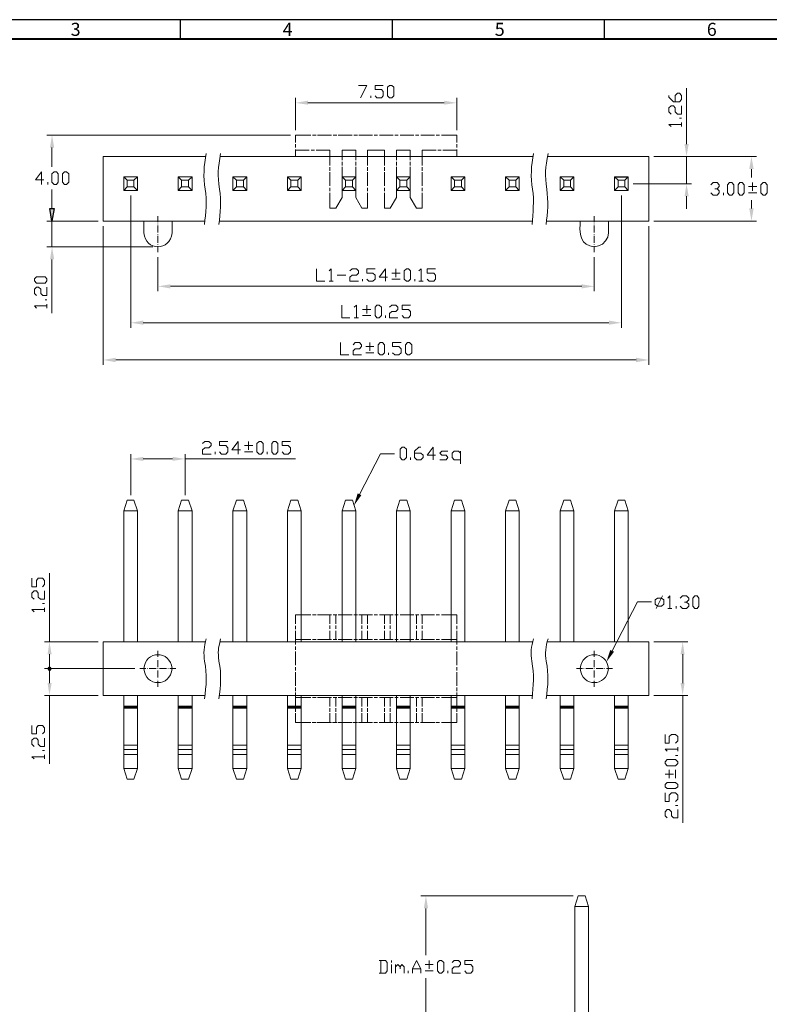
# Model space of a CAD drawing. Extents: x 330 to 627, y 11 to 221.
# Drawn here: x 397 to 502, y 83 to 221 of the extents above; entities that cross this region are included whole.
import ezdxf

# ---------------------------------------------------------------- set-up
doc = ezdxf.new("R2010")
doc.units = 0
doc.header["$LTSCALE"] = 8
doc.header["$MEASUREMENT"] = 0
doc.layers.get('0').update_dxf_attribs({"linetype": 'CONTINUOUS'})
doc.layers.add('2', color=2, linetype='CONTINUOUS')
doc.layers.add('Border', color=7, linetype='CONTINUOUS')
doc.styles.add('A', font='ROMANS.shx', dxfattribs={"height": 1})

msp = doc.modelspace()

# ---------------------------------------------------------------- hatches: boundary and pattern name
at = {"true_color": 0x000007}
for points in [[(437.49, 209.61), (437.49, 209.05), (435.75, 209.3)], [(456.59, 209.61), (456.59, 209.05), (458.34, 209.3)], [(401.37, 203.04), (401.96, 203.04), (401.65, 204.79)], [(490.25, 203.52), (490.83, 203.52), (490.52, 201.78)], [(499.31, 200.02), (499.93, 200.02), (499.62, 201.78)], [(490.25, 196.21), (490.83, 196.21), (490.52, 197.97)], [(401.37, 194.51), (401.96, 194.51), (401.65, 192.75)], [(499.31, 194.51), (499.93, 194.51), (499.62, 192.75)], [(401.37, 187.37), (401.96, 187.37), (401.65, 189.13)], [(418.24, 183.88), (418.24, 183.3), (416.49, 183.6)], [(475.85, 183.88), (475.85, 183.3), (477.6, 183.6)], [(414.42, 178.8), (414.42, 178.22), (412.68, 178.49)], [(479.66, 178.8), (479.66, 178.22), (481.41, 178.49)], [(410.57, 173.59), (410.57, 172.97), (408.83, 173.28)], [(483.46, 173.59), (483.46, 172.97), (485.26, 173.28)], [(414.42, 159.7), (414.42, 159.14), (412.68, 159.41)], [(418.54, 159.7), (418.54, 159.14), (420.29, 159.41)], [(444.98, 154.33), (443.94, 152.88), (444.47, 154.59)], [(401.03, 132.05), (401.6, 132.05), (401.29, 133.8)], [(480.37, 132.4), (479.31, 130.99), (479.84, 132.65)], [(489.69, 132.05), (490.25, 132.05), (489.99, 133.8)], [(401.17, 130.16), (401.08, 130.04), (401.29, 130.04)], [(401.08, 130.04), (401.17, 129.87), (401.29, 130.04)], [(401.29, 130.26), (401.17, 130.16), (401.29, 130.04)], [(401.17, 129.87), (401.29, 129.81), (401.29, 130.04)], [(401.48, 130.16), (401.29, 130.26), (401.29, 130.04)], [(401.51, 130.04), (401.48, 130.16), (401.29, 130.04)], [(401.29, 129.81), (401.48, 129.87), (401.29, 130.04)], [(401.48, 129.87), (401.51, 130.04), (401.29, 130.04)], [(401.03, 128.02), (401.6, 128.02), (401.29, 126.28)], [(489.69, 128.02), (490.25, 128.02), (489.99, 126.28)], [(453.73, 96.44), (454.33, 96.44), (454.02, 98.2)]]:
    msp.add_hatch(color=7, dxfattribs=at).paths.add_polyline_path(points)

# ---------------------------------------------------------------- linework, layer by layer
at = {"color": 7, "linetype": 'Continuous', "lineweight": 9, "true_color": 0x000007}
for p, q in [((469.03, 201.78), (425.2, 201.78)), ((411.72, 198.92), (413.64, 198.92)), ((412.2, 198.45), (411.72, 198.92)), ((413.12, 198.45), (413.64, 198.92)), ((419.33, 198.92), (421.26, 198.92)), ((419.81, 198.45), (419.33, 198.92)), ((420.78, 198.45), (421.26, 198.92)), ((426.99, 198.92), (428.92, 198.92)), ((427.47, 198.45), (426.99, 198.92)), ((428.45, 198.45), (428.92, 198.92)), ((434.62, 198.92), (436.53, 198.92)), ((435.1, 198.45), (434.62, 198.92)), ((436.06, 198.45), (436.53, 198.92)), ((442.28, 198.92), (444.2, 198.92)), ((442.76, 198.45), (442.28, 198.92)), ((443.72, 198.45), (444.2, 198.92)), ((449.89, 198.92), (451.82, 198.92)), ((450.37, 198.45), (449.89, 198.92)), ((451.33, 198.45), (451.82, 198.92)), ((457.55, 198.92), (459.48, 198.92)), ((458.03, 198.45), (457.55, 198.92)), ((458.99, 198.45), (459.48, 198.92)), ((465.16, 198.92), (467.09, 198.92)), ((465.66, 198.45), (465.16, 198.92)), ((466.62, 198.45), (467.09, 198.92)), ((472.82, 198.92), (474.76, 198.92)), ((473.32, 198.45), (472.82, 198.92)), ((474.28, 198.45), (474.76, 198.92)), ((480.93, 198.45), (480.45, 198.92)), ((481.89, 198.45), (482.37, 198.92)), ((412.2, 197.52), (411.72, 197.01)), ((412.2, 198.45), (413.12, 198.45)), ((413.12, 197.52), (413.64, 197.01)), ((419.81, 197.52), (419.33, 197.01)), ((419.81, 198.45), (420.78, 198.45)), ((420.78, 197.52), (421.26, 197.01)), ((427.47, 197.52), (426.99, 197.01)), ((427.47, 198.45), (428.45, 198.45)), ((428.45, 197.52), (428.92, 197.01)), ((435.1, 197.52), (434.62, 197.01)), ((435.1, 198.45), (436.06, 198.45)), ((436.06, 197.52), (436.53, 197.01)), ((442.76, 197.52), (442.28, 197.01)), ((442.76, 198.45), (443.72, 198.45)), ((443.72, 197.52), (444.2, 197.01)), ((450.37, 197.52), (449.89, 197.01)), ((450.37, 198.45), (451.33, 198.45)), ((451.33, 197.52), (451.82, 197.01)), ((458.03, 197.52), (457.55, 197.01)), ((458.03, 198.45), (458.99, 198.45)), ((458.99, 197.52), (459.48, 197.01)), ((465.66, 197.52), (465.16, 197.01)), ((465.66, 198.45), (466.62, 198.45)), ((466.62, 197.52), (467.09, 197.01)), ((473.32, 197.52), (472.82, 197.01)), ((473.32, 198.45), (474.28, 198.45)), ((474.28, 197.52), (474.76, 197.01)), ((480.93, 197.52), (480.45, 197.01)), ((480.93, 198.45), (481.89, 198.45)), ((481.89, 197.52), (482.37, 197.01)), ((408.83, 192.75), (423.09, 192.75)), ((414.51, 191.09), (414.51, 192.75)), ((418.46, 191.09), (418.46, 192.75)), ((425.06, 192.75), (468.94, 192.75)), ((479.58, 191.09), (479.58, 192.75))]:
    msp.add_line(p, q, dxfattribs=at)
at = {"color": 7, "linetype": 'Continuous', "lineweight": 5, "true_color": 0x000007}
for p, q in [((400.59, 139.18), (400.33, 139.18)), ((400.59, 138), (400.59, 138.57))]:
    msp.add_line(p, q, dxfattribs=at)
for points in [[(444.56, 211.75), (445.74, 211.75), (444.86, 210)], [(446.92, 210.31), (447.17, 210), (447.79, 210), (448.04, 210.31), (448.04, 210.88), (447.79, 211.18), (446.92, 211.18), (446.92, 211.75), (448.04, 211.75)], [(490.52, 203.52), (490.52, 211.35)], [(435.75, 205.49), (435.75, 210)], [(446.3, 210), (446.3, 210.31)], [(458.34, 205.49), (458.34, 210)], [(488.93, 209.47), (488.93, 210.35), (489.24, 210.65), (489.55, 210.65), (489.82, 210.35), (489.82, 209.78), (489.55, 209.47), (488.68, 209.47), (488.06, 210.09), (488.06, 210.35)], [(437.49, 209.3), (456.59, 209.3)], [(488.37, 207.73), (488.06, 208.04), (488.06, 208.6), (488.37, 208.91), (488.68, 208.91), (488.93, 208.6), (488.93, 208.04), (489.24, 207.73), (489.82, 207.73), (489.82, 208.91)], [(489.82, 207.15), (489.55, 207.15)], [(488.37, 205.97), (488.06, 206.28), (489.82, 206.28)], [(489.82, 205.97), (489.82, 206.55)], [(435.05, 204.79), (400.95, 204.79)], [(401.65, 203.04), (401.65, 200.33)], [(485.96, 201.78), (491.23, 201.78)], [(485.96, 201.78), (500.32, 201.78)], [(490.52, 197.97), (490.52, 201.78)], [(400.5, 198.5), (399.32, 198.5), (400.19, 199.63), (400.19, 197.88)], [(499.62, 200.02), (499.62, 198.84)], [(401.08, 197.88), (401.08, 198.19)], [(483.07, 197.97), (491.23, 197.97)], [(493.93, 197.83), (494.24, 198.14), (494.82, 198.14), (495.11, 197.83), (495.11, 197.57), (494.82, 197.27), (494.51, 197.27)], [(499.19, 197.57), (500.37, 197.57)], [(499.76, 196.96), (499.76, 198.14)], [(401.65, 194.51), (401.65, 197.18)], [(401.65, 194.51), (401.65, 196.26)], [(412.68, 196.31), (412.68, 177.79)], [(481.41, 196.31), (481.41, 177.79)], [(490.52, 196.21), (490.52, 194.46)], [(494.82, 197.27), (495.11, 196.96), (495.11, 196.7), (494.82, 196.39), (494.24, 196.39), (493.93, 196.7)], [(495.69, 196.39), (495.69, 196.7)], [(499.19, 196.7), (500.37, 196.7)], [(499.62, 194.51), (499.62, 195.69)], [(416.49, 193.42), (416.49, 192.58)], [(477.6, 193.42), (477.6, 192.58)], [(408.13, 192.75), (400.95, 192.75)], [(408.13, 192.75), (400.95, 192.75)], [(401.65, 192.75), (401.65, 189.13)], [(408.83, 192.05), (408.83, 172.58)], [(416.49, 192.36), (416.49, 192.32)], [(416.49, 192.1), (416.49, 191.14)], [(477.6, 192.36), (477.6, 192.32)], [(477.6, 192.1), (477.6, 191.14)], [(485.26, 192.05), (485.26, 172.58)], [(485.96, 192.75), (500.32, 192.75)], [(416.49, 190.92), (416.49, 190.87)], [(416.49, 190.65), (416.49, 189.69)], [(477.6, 190.92), (477.6, 190.87)], [(477.6, 190.65), (477.6, 189.69)], [(415.79, 189.13), (400.95, 189.13)], [(416.49, 189.47), (416.49, 189.43)], [(416.49, 189.21), (416.49, 188.37)], [(477.6, 189.47), (477.6, 189.43)], [(477.6, 189.21), (477.6, 188.37)], [(416.49, 187.67), (416.49, 182.9)], [(477.6, 187.67), (477.6, 182.9)], [(401.65, 187.37), (401.65, 179.84)], [(438.72, 186.07), (438.72, 184.31), (439.87, 184.31)], [(440.48, 185.76), (440.74, 186.07), (440.74, 184.31)], [(441.61, 185.18), (442.79, 185.18)], [(443.38, 185.76), (443.67, 186.07), (444.28, 186.07), (444.56, 185.76), (444.56, 185.45), (444.28, 185.18), (443.67, 185.18), (443.38, 184.87), (443.38, 184.31), (444.56, 184.31)], [(445.74, 184.58), (446.04, 184.31), (446.61, 184.31), (446.92, 184.58), (446.92, 185.18), (446.61, 185.45), (445.74, 185.45), (445.74, 186.07), (446.92, 186.07)], [(448.66, 184.87), (447.48, 184.87), (448.35, 186.07), (448.35, 184.31)], [(449.24, 185.45), (450.42, 185.45)], [(449.81, 184.87), (449.81, 186.07)], [(453.04, 185.76), (453.35, 186.07), (453.35, 184.31)], [(454.22, 184.58), (454.49, 184.31), (455.11, 184.31), (455.36, 184.58), (455.36, 185.18), (455.11, 185.45), (454.22, 185.45), (454.22, 186.07), (455.36, 186.07)], [(399.49, 182.29), (399.18, 182.6), (399.18, 183.18), (399.49, 183.48), (399.77, 183.48), (400.07, 183.18), (400.07, 182.6), (400.38, 182.29), (400.95, 182.29), (400.95, 183.48)], [(418.24, 183.6), (475.85, 183.6)], [(440.48, 184.31), (441.05, 184.31)], [(445.15, 184.31), (445.15, 184.58)], [(449.24, 184.58), (450.42, 184.58)], [(452.47, 184.31), (452.47, 184.58)], [(453.04, 184.31), (453.62, 184.31)], [(399.49, 180.54), (399.18, 180.85), (400.95, 180.85)], [(400.95, 181.72), (400.69, 181.72)], [(400.95, 180.54), (400.95, 181.11)], [(442.23, 180.94), (442.23, 179.19), (443.38, 179.19)], [(443.97, 180.68), (444.28, 180.94), (444.28, 179.19)], [(445.74, 179.79), (445.74, 180.94)], [(448.93, 180.68), (449.24, 180.94), (449.81, 180.94), (450.11, 180.68), (450.11, 180.37), (449.81, 180.07), (449.24, 180.07), (448.93, 179.79), (448.93, 179.19), (450.11, 179.19)], [(450.68, 179.5), (450.99, 179.19), (451.6, 179.19), (451.86, 179.5), (451.86, 180.07), (451.6, 180.37), (450.68, 180.37), (450.68, 180.94), (451.86, 180.94)], [(445.15, 180.37), (446.3, 180.37)], [(445.15, 179.5), (446.3, 179.5)], [(448.35, 179.19), (448.35, 179.5)], [(414.42, 178.49), (479.66, 178.49)], [(443.97, 179.19), (444.56, 179.19)], [(442.06, 175.72), (442.06, 173.98), (443.24, 173.98)], [(443.85, 175.41), (444.11, 175.72), (444.73, 175.72), (444.98, 175.41), (444.98, 175.16), (444.73, 174.85), (444.11, 174.85), (443.85, 174.54), (443.85, 173.98), (444.98, 173.98)], [(446.16, 174.54), (446.16, 175.72)], [(449.36, 174.29), (449.67, 173.98), (450.23, 173.98), (450.54, 174.29), (450.54, 174.85), (450.23, 175.16), (449.36, 175.16), (449.36, 175.72), (450.54, 175.72)], [(445.6, 175.16), (446.74, 175.16)], [(445.6, 174.29), (446.74, 174.29)], [(448.8, 173.98), (448.8, 174.29)], [(410.57, 173.28), (483.46, 173.28)], [(422.75, 161.6), (423.06, 161.86), (423.62, 161.86), (423.93, 161.6), (423.93, 161.29), (423.62, 160.98), (423.06, 160.98), (422.75, 160.71), (422.75, 160.1), (423.93, 160.1)], [(425.11, 160.4), (425.37, 160.1), (425.98, 160.1), (426.26, 160.4), (426.26, 160.98), (425.98, 161.29), (425.11, 161.29), (425.11, 161.86), (426.26, 161.86)], [(428.05, 160.71), (426.86, 160.71), (427.74, 161.86), (427.74, 160.1)], [(429.18, 160.71), (429.18, 161.86)], [(433.87, 160.4), (434.17, 160.1), (434.74, 160.1), (435.05, 160.4), (435.05, 160.98), (434.74, 161.29), (433.87, 161.29), (433.87, 161.86), (435.05, 161.86)], [(412.68, 154.33), (412.68, 160.1)], [(420.29, 154.33), (420.29, 160.1)], [(424.5, 160.1), (424.5, 160.4)], [(428.62, 161.29), (429.8, 161.29)], [(428.62, 160.4), (429.8, 160.4)], [(431.81, 160.1), (431.81, 160.4)], [(444.73, 154.45), (447.65, 160.15), (449.63, 160.15)], [(452.42, 160.2), (453.31, 160.2), (453.62, 159.92), (453.62, 159.62), (453.31, 159.31), (452.73, 159.31), (452.42, 159.62), (452.42, 160.51), (453.04, 161.07), (453.31, 161.07)], [(455.36, 159.92), (454.18, 159.92), (455.06, 161.07), (455.06, 159.31)], [(455.98, 159.31), (456.85, 159.31), (457.11, 159.62), (456.85, 159.92), (456.24, 159.92), (455.98, 160.2), (456.24, 160.51), (457.11, 160.51)], [(458.87, 160.2), (458.6, 160.51), (458, 160.51), (457.72, 160.2), (457.72, 159.62), (458, 159.31), (458.87, 159.31)], [(458.87, 158.74), (458.87, 160.51)], [(414.42, 159.41), (418.54, 159.41)], [(420.29, 159.41), (435.75, 159.41)], [(451.86, 159.31), (451.86, 159.62)], [(400.33, 141.49), (400.59, 141.8), (400.59, 142.38), (400.33, 142.69), (399.71, 142.69), (399.46, 142.38), (399.46, 141.49), (398.84, 141.49), (398.84, 142.69)], [(401.29, 133.8), (401.29, 143.39)], [(399.15, 139.75), (398.84, 140.06), (398.84, 140.62), (399.15, 140.93), (399.46, 140.93), (399.71, 140.62), (399.71, 140.06), (400.02, 139.75), (400.59, 139.75), (400.59, 140.93)], [(480.09, 132.53), (483.68, 139.41), (485.62, 139.41)], [(486.27, 138.48), (487.15, 140.23)], [(487.89, 139.92), (488.2, 140.23), (488.2, 138.48)], [(489.63, 139.92), (489.94, 140.23), (490.52, 140.23), (490.83, 139.92), (490.83, 139.66), (490.52, 139.36), (490.22, 139.36)], [(490.52, 139.36), (490.83, 139.05), (490.83, 138.79), (490.52, 138.48), (489.94, 138.48), (489.63, 138.79)], [(399.15, 138), (398.84, 138.31), (400.59, 138.31)], [(487.89, 138.48), (488.45, 138.48)], [(489.07, 138.48), (489.07, 138.79)], [(408.13, 133.8), (400.59, 133.8)], [(416.49, 132.53), (416.49, 131.7)], [(477.6, 132.53), (477.6, 131.7)], [(485.96, 133.8), (490.69, 133.8)], [(401.29, 130.04), (401.29, 132.05)], [(416.49, 131.47), (416.49, 131.44)], [(416.49, 131.22), (416.49, 130.26)], [(477.6, 131.47), (477.6, 131.44)], [(477.6, 131.22), (477.6, 130.26)], [(489.99, 132.05), (489.99, 128.02)], [(413.24, 130.04), (400.59, 130.04)], [(413.24, 130.04), (400.59, 130.04)], [(401.29, 130.04), (401.29, 128.02)], [(414.78, 130.04), (413.94, 130.04)], [(415.04, 130.04), (415.04, 129.99)], [(416.22, 130.04), (415.26, 130.04)], [(416.49, 130.04), (416.49, 129.99)], [(416.49, 130.04), (416.49, 129.99)], [(416.49, 129.76), (416.49, 128.81)], [(417.67, 130.04), (416.7, 130.04)], [(417.93, 130.04), (417.93, 129.99)], [(418.99, 130.04), (418.15, 130.04)], [(475.12, 130.04), (475.94, 130.04)], [(476.16, 130.04), (476.16, 129.99)], [(476.42, 130.04), (477.39, 130.04)], [(477.6, 130.04), (477.6, 129.99)], [(477.6, 130.04), (477.6, 129.99)], [(477.6, 129.76), (477.6, 128.81)], [(477.87, 130.04), (478.83, 130.04)], [(479.05, 130.04), (479.05, 129.99)], [(479.31, 130.04), (480.14, 130.04)], [(416.49, 128.58), (416.49, 128.55)], [(416.49, 128.33), (416.49, 127.49)], [(477.6, 128.58), (477.6, 128.55)], [(477.6, 128.33), (477.6, 127.49)], [(408.13, 126.28), (400.59, 126.28)], [(401.29, 126.28), (401.29, 116.68)], [(485.96, 126.28), (490.69, 126.28)], [(489.99, 126.28), (489.99, 108.41)], [(400.33, 120.89), (400.59, 121.2), (400.59, 121.76), (400.33, 122.07), (399.71, 122.07), (399.46, 121.76), (399.46, 120.89), (398.84, 120.89), (398.84, 122.07)], [(399.15, 119.13), (398.84, 119.44), (398.84, 120.02), (399.15, 120.31), (399.46, 120.31), (399.71, 120.02), (399.71, 119.44), (400.02, 119.13), (400.59, 119.13), (400.59, 120.31)], [(488.98, 119.61), (489.29, 119.92), (489.29, 120.53), (488.98, 120.8), (488.42, 120.8), (488.11, 120.53), (488.11, 119.61), (487.55, 119.61), (487.55, 120.8)], [(487.8, 118.48), (487.55, 118.74), (489.29, 118.74)], [(489.29, 118.48), (489.29, 119.04)], [(399.15, 117.38), (398.84, 117.69), (400.59, 117.69)], [(400.59, 118.56), (400.33, 118.56)], [(400.59, 117.38), (400.59, 117.95)], [(489.29, 117.86), (488.98, 117.86)], [(488.68, 115.23), (487.55, 115.23)], [(488.11, 114.67), (488.11, 115.85)], [(488.98, 114.67), (488.98, 115.85)], [(488.98, 111.43), (489.29, 111.74), (489.29, 112.31), (488.98, 112.61), (488.42, 112.61), (488.11, 112.31), (488.11, 111.43), (487.55, 111.43), (487.55, 112.61)], [(489.29, 110.85), (488.98, 110.85)], [(487.8, 109.11), (487.55, 109.42), (487.55, 109.98), (487.8, 110.29), (488.11, 110.29), (488.42, 109.98), (488.42, 109.42), (488.68, 109.11), (489.29, 109.11), (489.29, 110.29)], [(474.65, 98.2), (453.32, 98.2)], [(454.02, 96.44), (454.02, 89.88)], [(447.46, 87.38), (448.35, 87.38), (448.6, 87.69), (448.6, 88.87), (448.35, 89.14), (447.46, 89.14)], [(447.73, 89.14), (447.73, 87.38)], [(449.22, 88.87), (449.22, 89.14)], [(449.22, 87.38), (449.22, 88.56)], [(449.78, 87.38), (449.78, 88.56)], [(449.78, 88.25), (450.09, 88.56), (450.4, 88.25), (450.4, 87.99)], [(450.4, 88.25), (450.65, 88.56), (450.96, 88.25), (450.96, 87.38)], [(452.14, 87.38), (452.14, 87.99), (452.72, 89.14), (453.29, 87.99), (453.29, 87.38)], [(453.9, 88.56), (455.03, 88.56)], [(454.47, 87.99), (454.47, 89.14)], [(457.7, 88.87), (457.97, 89.14), (458.59, 89.14), (458.85, 88.87), (458.85, 88.56), (458.59, 88.25), (457.97, 88.25), (457.7, 87.99), (457.7, 87.38), (458.85, 87.38)], [(459.46, 87.69), (459.72, 87.38), (460.33, 87.38), (460.59, 87.69), (460.59, 88.25), (460.33, 88.56), (459.46, 88.56), (459.46, 89.14), (460.59, 89.14)], [(451.54, 87.38), (451.54, 87.69)], [(452.14, 87.99), (453.29, 87.99)], [(453.9, 87.69), (455.03, 87.69)], [(457.1, 87.38), (457.1, 87.69)], [(454.02, 80.11), (454.02, 86.68)]]:
    msp.add_lwpolyline(points, dxfattribs=at)
for points in [[(448.93, 210), (448.66, 210.31), (448.66, 211.49), (448.93, 211.75), (449.24, 211.75), (449.53, 211.49), (449.53, 210.31), (449.24, 210)], [(401.96, 197.88), (401.65, 198.19), (401.65, 199.37), (401.96, 199.63), (402.26, 199.63), (402.52, 199.37), (402.52, 198.19), (402.26, 197.88)], [(403.39, 197.88), (403.14, 198.19), (403.14, 199.37), (403.39, 199.63), (403.7, 199.63), (404.01, 199.37), (404.01, 198.19), (403.7, 197.88)], [(496.56, 196.39), (496.25, 196.7), (496.25, 197.83), (496.56, 198.14), (496.87, 198.14), (497.13, 197.83), (497.13, 196.7), (496.87, 196.39)], [(498, 196.39), (497.74, 196.7), (497.74, 197.83), (498, 198.14), (498.31, 198.14), (498.61, 197.83), (498.61, 196.7), (498.31, 196.39)], [(501.25, 196.39), (500.94, 196.7), (500.94, 197.83), (501.25, 198.14), (501.55, 198.14), (501.81, 197.83), (501.81, 196.7), (501.55, 196.39)], [(400.95, 184.36), (400.69, 184.05), (399.49, 184.05), (399.18, 184.36), (399.18, 184.66), (399.49, 184.92), (400.69, 184.92), (400.95, 184.66)], [(451.29, 184.31), (450.99, 184.58), (450.99, 185.76), (451.29, 186.07), (451.6, 186.07), (451.86, 185.76), (451.86, 184.58), (451.6, 184.31)], [(447.17, 179.19), (446.92, 179.5), (446.92, 180.68), (447.17, 180.94), (447.48, 180.94), (447.79, 180.68), (447.79, 179.5), (447.48, 179.19)], [(447.62, 173.98), (447.34, 174.29), (447.34, 175.41), (447.62, 175.72), (447.92, 175.72), (448.23, 175.41), (448.23, 174.29), (447.92, 173.98)], [(451.43, 173.98), (451.16, 174.29), (451.16, 175.41), (451.43, 175.72), (451.72, 175.72), (452.03, 175.41), (452.03, 174.29), (451.72, 173.98)], [(430.67, 160.1), (430.36, 160.4), (430.36, 161.6), (430.67, 161.86), (430.93, 161.86), (431.23, 161.6), (431.23, 160.4), (430.93, 160.1)], [(432.69, 160.1), (432.43, 160.4), (432.43, 161.6), (432.69, 161.86), (432.99, 161.86), (433.3, 161.6), (433.3, 160.4), (432.99, 160.1)], [(450.68, 159.31), (450.42, 159.62), (450.42, 160.8), (450.68, 161.07), (450.99, 161.07), (451.29, 160.8), (451.29, 159.62), (450.99, 159.31)], [(486.45, 138.79), (486.15, 139.05), (486.15, 139.66), (486.45, 139.92), (487.02, 139.92), (487.33, 139.66), (487.33, 139.05), (487.02, 138.79)], [(491.7, 138.48), (491.4, 138.79), (491.4, 139.92), (491.7, 140.23), (492.01, 140.23), (492.27, 139.92), (492.27, 138.79), (492.01, 138.48)], [(489.29, 116.74), (488.98, 116.43), (487.8, 116.43), (487.55, 116.74), (487.55, 116.99), (487.8, 117.3), (488.98, 117.3), (489.29, 116.99)], [(489.29, 113.49), (488.98, 113.23), (487.8, 113.23), (487.55, 113.49), (487.55, 113.79), (487.8, 114.1), (488.98, 114.1), (489.29, 113.79)], [(455.92, 87.38), (455.65, 87.69), (455.65, 88.87), (455.92, 89.14), (456.21, 89.14), (456.52, 88.87), (456.52, 87.69), (456.21, 87.38)]]:
    msp.add_lwpolyline(points, close=True, dxfattribs=at)
at = {"color": 1, "linetype": 'Continuous', "lineweight": 9, "true_color": 0x000001}
for points in [[(435.75, 204.79), (437.9, 204.79)], [(435.75, 204.79), (435.75, 203.75)], [(438.16, 204.79), (438.64, 204.79)], [(438.86, 204.79), (440.78, 204.79)], [(441.05, 204.79), (441.53, 204.79)], [(441.75, 204.79), (443.67, 204.79)], [(443.94, 204.79), (444.42, 204.79)], [(444.64, 204.79), (446.56, 204.79)], [(446.78, 204.79), (447.26, 204.79)], [(447.53, 204.79), (449.45, 204.79)], [(449.67, 204.79), (450.15, 204.79)], [(450.42, 204.79), (452.34, 204.79)], [(452.56, 204.79), (453.04, 204.79)], [(453.31, 204.79), (455.23, 204.79)], [(455.45, 204.79), (455.93, 204.79)], [(456.2, 204.79), (458.34, 204.79)], [(458.34, 204.79), (458.34, 203.75)], [(435.75, 203.52), (435.75, 203.04)], [(458.34, 203.52), (458.34, 203.04)], [(435.75, 202.77), (435.75, 201.78), (437.68, 201.78)], [(435.75, 202.69), (437.68, 202.69)], [(437.94, 202.69), (438.42, 202.69)], [(437.94, 201.78), (438.42, 201.78)], [(438.64, 202.69), (440.57, 202.69)], [(438.64, 201.78), (440.57, 201.78)], [(440.57, 202.69), (440.57, 200.55)], [(442.28, 202.69), (442.28, 201.28)], [(444.2, 202.69), (442.28, 202.69)], [(442.28, 202.69), (444.2, 202.69)], [(444.2, 201.78), (442.28, 201.78)], [(444.2, 202.69), (444.2, 201.28)], [(445.85, 202.69), (445.85, 200.55)], [(445.85, 202.69), (448.23, 202.69)], [(448.23, 201.78), (445.85, 201.78)], [(448.23, 202.69), (448.23, 200.55)], [(449.89, 202.69), (449.89, 201.28)], [(449.89, 201.78), (451.82, 201.78)], [(451.82, 202.69), (451.82, 201.28)], [(453.52, 202.69), (453.52, 200.55)], [(455.45, 202.69), (453.52, 202.69)], [(455.45, 201.78), (453.52, 201.78)], [(456.15, 202.69), (455.67, 202.69)], [(456.15, 201.78), (455.67, 201.78)], [(458.34, 202.69), (456.41, 202.69)], [(458.34, 201.78), (456.41, 201.78)], [(458.34, 202.77), (458.34, 201.78)], [(440.57, 200.29), (440.57, 199.8)], [(442.28, 201.03), (442.28, 200.55)], [(442.28, 200.33), (442.28, 198.39)], [(444.2, 201.03), (444.2, 200.55)], [(444.2, 200.33), (444.2, 198.39)], [(445.85, 200.29), (445.85, 199.8)], [(448.23, 200.29), (448.23, 199.8)], [(449.89, 201.03), (449.89, 200.55)], [(449.89, 200.33), (449.89, 198.39)], [(451.82, 201.03), (451.82, 200.55)], [(451.82, 200.33), (451.82, 198.39)], [(453.52, 200.29), (453.52, 199.8)], [(440.57, 199.59), (440.57, 197.66)], [(445.85, 199.59), (445.85, 197.66)], [(448.23, 199.59), (448.23, 197.66)], [(453.52, 199.59), (453.52, 197.66)], [(440.57, 197.4), (440.57, 196.91)], [(442.28, 198.14), (442.28, 197.66)], [(442.28, 197.44), (442.28, 196.03)], [(444.2, 198.14), (444.2, 197.66)], [(444.2, 197.44), (444.2, 196.03)], [(445.85, 197.4), (445.85, 196.91)], [(448.23, 197.4), (448.23, 196.91)], [(449.89, 198.14), (449.89, 197.66)], [(449.89, 197.44), (449.89, 196.03)], [(451.82, 198.14), (451.82, 197.66)], [(451.82, 197.44), (451.82, 196.03)], [(453.52, 197.4), (453.52, 196.91)], [(440.57, 196.7), (440.57, 194.55)], [(442.28, 196.03), (441.39, 194.55), (440.57, 194.55)], [(444.2, 196.03), (445.07, 194.55)], [(445.85, 196.7), (445.85, 194.55)], [(448.23, 196.7), (448.23, 194.55)], [(449.89, 196.03), (449.02, 194.55), (448.23, 194.55)], [(451.82, 196.03), (452.7, 194.55), (453.52, 194.55)], [(453.52, 196.7), (453.52, 194.55)], [(445.07, 194.55), (445.85, 194.55)], [(437.9, 137.56), (435.75, 137.56)], [(435.75, 137.56), (435.75, 136.3)], [(438.64, 137.56), (438.16, 137.56)], [(440.78, 137.56), (438.86, 137.56)], [(440.57, 137.56), (440.57, 136.3)], [(441.53, 137.56), (441.05, 137.56)], [(441.39, 137.56), (441.39, 136.3)], [(443.67, 137.56), (441.75, 137.56)], [(442.28, 137.56), (442.28, 136.3)], [(444.42, 137.56), (443.94, 137.56)], [(444.2, 137.56), (444.2, 136.3)], [(446.56, 137.56), (444.64, 137.56)], [(445.07, 137.56), (445.07, 136.3)], [(445.85, 137.56), (445.85, 136.3)], [(447.26, 137.56), (446.78, 137.56)], [(449.45, 137.56), (447.53, 137.56)], [(448.23, 137.56), (448.23, 136.3)], [(449.02, 137.56), (449.02, 136.3)], [(450.15, 137.56), (449.67, 137.56)], [(449.89, 137.56), (449.89, 136.3)], [(452.34, 137.56), (450.42, 137.56)], [(451.82, 137.56), (451.82, 136.3)], [(453.04, 137.56), (452.56, 137.56)], [(452.7, 137.56), (452.7, 136.3)], [(455.23, 137.56), (453.31, 137.56)], [(453.52, 137.56), (453.52, 136.3)], [(455.93, 137.56), (455.45, 137.56)], [(458.34, 137.56), (456.2, 137.56)], [(458.34, 137.56), (458.34, 136.3)], [(435.75, 136.02), (435.75, 135.54)], [(435.75, 135.34), (435.75, 133.41)], [(440.57, 136.07), (440.57, 135.59)], [(440.57, 135.34), (440.57, 134.11)], [(441.39, 136.07), (441.39, 135.59)], [(441.39, 135.34), (441.39, 134.11)], [(442.28, 136.07), (442.28, 135.59)], [(442.28, 135.34), (442.28, 134.11)], [(444.2, 136.07), (444.2, 135.59)], [(444.2, 135.34), (444.2, 134.11)], [(445.07, 136.07), (445.07, 135.59)], [(445.07, 135.34), (445.07, 134.11)], [(445.85, 136.07), (445.85, 135.59)], [(445.85, 135.34), (445.85, 134.11)], [(448.23, 136.07), (448.23, 135.59)], [(448.23, 135.34), (448.23, 134.11)], [(449.02, 136.07), (449.02, 135.59)], [(449.02, 135.34), (449.02, 134.11)], [(449.89, 136.07), (449.89, 135.59)], [(449.89, 135.34), (449.89, 134.11)], [(451.82, 136.07), (451.82, 135.59)], [(451.82, 135.34), (451.82, 134.11)], [(452.7, 136.07), (452.7, 135.59)], [(452.7, 135.34), (452.7, 134.11)], [(453.52, 136.07), (453.52, 135.59)], [(453.52, 135.34), (453.52, 134.11)], [(458.34, 136.02), (458.34, 135.54)], [(458.34, 135.34), (458.34, 133.41)], [(435.75, 134.11), (437.9, 134.11)], [(438.16, 134.11), (438.64, 134.11)], [(438.86, 134.11), (440.78, 134.11)], [(441.05, 134.11), (441.53, 134.11)], [(441.75, 134.11), (443.67, 134.11)], [(443.94, 134.11), (444.42, 134.11)], [(444.64, 134.11), (446.56, 134.11)], [(446.78, 134.11), (447.26, 134.11)], [(447.53, 134.11), (449.45, 134.11)], [(449.67, 134.11), (450.15, 134.11)], [(450.42, 134.11), (452.34, 134.11)], [(452.56, 134.11), (453.04, 134.11)], [(453.31, 134.11), (455.23, 134.11)], [(455.45, 134.11), (455.93, 134.11)], [(456.2, 134.11), (458.34, 134.11)], [(435.75, 133.15), (435.75, 132.65)], [(435.75, 132.45), (435.75, 130.52)], [(458.34, 133.15), (458.34, 132.65)], [(458.34, 132.45), (458.34, 130.52)], [(435.75, 130.26), (435.75, 129.76)], [(458.34, 130.26), (458.34, 129.76)], [(435.75, 129.56), (435.75, 127.63)], [(458.34, 129.56), (458.34, 127.63)], [(435.75, 127.37), (435.75, 126.87)], [(458.34, 127.37), (458.34, 126.87)], [(435.75, 126.67), (435.75, 124.74)], [(435.75, 125.97), (437.9, 125.97)], [(438.16, 125.97), (438.64, 125.97)], [(438.86, 125.97), (440.78, 125.97)], [(440.57, 125.97), (440.57, 124.74)], [(441.05, 125.97), (441.53, 125.97)], [(441.39, 125.97), (441.39, 124.74)], [(441.75, 125.97), (443.67, 125.97)], [(442.28, 124.74), (442.28, 125.97)], [(443.94, 125.97), (444.42, 125.97)], [(444.2, 124.74), (444.2, 125.97)], [(444.64, 125.97), (446.56, 125.97)], [(445.07, 125.97), (445.07, 124.74)], [(445.85, 125.97), (445.85, 124.74)], [(446.78, 125.97), (447.26, 125.97)], [(447.53, 125.97), (449.45, 125.97)], [(448.23, 125.97), (448.23, 124.74)], [(449.02, 125.97), (449.02, 124.74)], [(449.67, 125.97), (450.15, 125.97)], [(449.89, 124.74), (449.89, 125.97)], [(450.42, 125.97), (452.34, 125.97)], [(451.82, 124.74), (451.82, 125.97)], [(452.56, 125.97), (453.04, 125.97)], [(452.7, 125.97), (452.7, 124.74)], [(453.31, 125.97), (455.23, 125.97)], [(453.52, 125.97), (453.52, 124.74)], [(455.45, 125.97), (455.93, 125.97)], [(456.2, 125.97), (458.34, 125.97)], [(458.34, 126.67), (458.34, 124.74)], [(435.75, 124.48), (435.75, 123.98)], [(440.57, 124.48), (440.57, 123.98)], [(441.39, 124.48), (441.39, 123.98)], [(442.28, 123.98), (442.28, 124.48)], [(444.2, 123.98), (444.2, 124.48)], [(445.07, 124.48), (445.07, 123.98)], [(445.85, 124.48), (445.85, 123.98)], [(448.23, 124.48), (448.23, 123.98)], [(449.02, 124.48), (449.02, 123.98)], [(449.89, 123.98), (449.89, 124.48)], [(451.82, 123.98), (451.82, 124.48)], [(452.7, 124.48), (452.7, 123.98)], [(453.52, 124.48), (453.52, 123.98)], [(458.34, 124.48), (458.34, 123.98)], [(435.75, 123.78), (435.75, 122.5)], [(440.57, 123.78), (440.57, 122.5)], [(441.39, 123.78), (441.39, 122.5)], [(442.28, 122.5), (442.28, 123.78)], [(444.2, 122.5), (444.2, 123.78)], [(445.07, 123.78), (445.07, 122.5)], [(445.85, 123.78), (445.85, 122.5)], [(448.23, 123.78), (448.23, 122.5)], [(449.02, 123.78), (449.02, 122.5)], [(449.89, 122.5), (449.89, 123.78)], [(451.82, 122.5), (451.82, 123.78)], [(452.7, 123.78), (452.7, 122.5)], [(453.52, 123.78), (453.52, 122.5)], [(458.34, 123.78), (458.34, 122.5)], [(435.75, 122.5), (437.85, 122.5)], [(437.9, 122.5), (435.75, 122.5)], [(438.07, 122.5), (438.55, 122.5)], [(438.64, 122.5), (438.16, 122.5)], [(438.81, 122.5), (440.74, 122.5)], [(440.78, 122.5), (438.86, 122.5)], [(440.96, 122.5), (441.44, 122.5)], [(441.53, 122.5), (441.05, 122.5)], [(441.7, 122.5), (443.63, 122.5)], [(443.67, 122.5), (441.75, 122.5)], [(443.85, 122.5), (444.33, 122.5)], [(444.42, 122.5), (443.94, 122.5)], [(444.59, 122.5), (446.52, 122.5)], [(446.56, 122.5), (444.64, 122.5)], [(446.74, 122.5), (447.22, 122.5)], [(447.26, 122.5), (446.78, 122.5)], [(447.48, 122.5), (449.41, 122.5)], [(449.45, 122.5), (447.53, 122.5)], [(449.63, 122.5), (450.11, 122.5)], [(450.15, 122.5), (449.67, 122.5)], [(450.37, 122.5), (452.3, 122.5)], [(452.34, 122.5), (450.42, 122.5)], [(452.52, 122.5), (453, 122.5)], [(453.04, 122.5), (452.56, 122.5)], [(453.26, 122.5), (455.31, 122.5)], [(455.23, 122.5), (453.31, 122.5)], [(455.93, 122.5), (455.45, 122.5)], [(458.34, 122.5), (456.2, 122.5)]]:
    msp.add_lwpolyline(points, dxfattribs=at)
at = {"color": 7, "linetype": 'Continuous', "lineweight": 9, "true_color": 0x000007}
for points in [[(423.18, 201.78), (408.83, 201.78), (408.83, 192.75)], [(470.94, 192.75), (485.26, 192.75), (485.26, 201.78), (471.03, 201.78)], [(411.72, 198.92), (411.72, 197.01), (413.64, 197.01), (413.64, 198.92)], [(419.33, 198.92), (419.33, 197.01), (421.26, 197.01), (421.26, 198.92)], [(426.99, 198.92), (426.99, 197.01), (428.92, 197.01), (428.92, 198.92)], [(434.62, 198.92), (434.62, 197.01), (436.53, 197.01), (436.53, 198.92)], [(442.28, 198.92), (442.28, 197.01), (444.2, 197.01), (444.2, 198.92)], [(449.89, 198.92), (449.89, 197.01), (451.82, 197.01), (451.82, 198.92)], [(457.55, 198.92), (457.55, 197.01), (459.48, 197.01), (459.48, 198.92)], [(465.16, 198.92), (465.16, 197.01), (467.09, 197.01), (467.09, 198.92)], [(472.82, 198.92), (472.82, 197.01), (474.76, 197.01), (474.76, 198.92)], [(480.45, 198.92), (480.45, 197.01), (482.37, 197.01), (482.37, 198.92)], [(412.2, 198.45), (412.2, 197.52), (413.12, 197.52), (413.12, 198.45)], [(419.81, 198.45), (419.81, 197.52), (420.78, 197.52), (420.78, 198.45)], [(427.47, 198.45), (427.47, 197.52), (428.45, 197.52), (428.45, 198.45)], [(435.1, 198.45), (435.1, 197.52), (436.06, 197.52), (436.06, 198.45)], [(442.76, 198.45), (442.76, 197.52), (443.72, 197.52), (443.72, 198.45)], [(450.37, 198.45), (450.37, 197.52), (451.33, 197.52), (451.33, 198.45)], [(458.03, 198.45), (458.03, 197.52), (458.99, 197.52), (458.99, 198.45)], [(465.66, 198.45), (465.66, 197.52), (466.62, 197.52), (466.62, 198.45)], [(473.32, 198.45), (473.32, 197.52), (474.28, 197.52), (474.28, 198.45)], [(480.93, 198.45), (480.93, 197.52), (481.89, 197.52), (481.89, 198.45)], [(477, 189.25), (477.6, 189.13), (478.21, 189.25), (478.74, 189.52), (479.19, 189.95), (479.49, 190.48), (479.58, 191.09)], [(411.72, 152.14), (412.2, 153.63)], [(412.2, 153.63), (413.12, 153.63), (413.64, 152.14)], [(419.33, 152.14), (419.81, 153.63)], [(419.81, 153.63), (420.78, 153.63), (421.26, 152.14)], [(426.99, 152.14), (427.47, 153.63)], [(427.47, 153.63), (428.45, 153.63), (428.92, 152.14)], [(434.62, 152.14), (435.1, 153.63)], [(435.1, 153.63), (436.06, 153.63), (436.53, 152.14)], [(442.28, 152.14), (442.76, 153.63)], [(442.76, 153.63), (443.72, 153.63), (444.2, 152.14)], [(449.89, 152.14), (450.37, 153.63)], [(450.37, 153.63), (451.33, 153.63), (451.82, 152.14)], [(457.55, 152.14), (458.03, 153.63)], [(458.03, 153.63), (458.99, 153.63), (459.48, 152.14)], [(465.16, 152.14), (465.66, 153.63)], [(465.66, 153.63), (466.62, 153.63), (467.09, 152.14)], [(472.82, 152.14), (473.32, 153.63)], [(473.32, 153.63), (474.28, 153.63), (474.76, 152.14)], [(480.45, 152.14), (480.93, 153.63)], [(480.93, 153.63), (481.89, 153.63), (482.37, 152.14)], [(411.72, 152.14), (413.64, 152.14)], [(411.72, 152.14), (411.72, 133.8)], [(413.64, 152.14), (413.64, 133.8)], [(419.33, 152.14), (421.26, 152.14)], [(419.33, 152.14), (419.33, 133.8)], [(421.26, 152.14), (421.26, 133.8)], [(426.99, 152.14), (428.92, 152.14)], [(426.99, 152.14), (426.99, 133.8)], [(428.92, 152.14), (428.92, 133.8)], [(434.62, 152.14), (436.53, 152.14)], [(434.62, 152.14), (434.62, 133.8)], [(436.53, 152.14), (436.53, 133.8)], [(442.28, 152.14), (444.2, 152.14)], [(442.28, 152.14), (442.28, 133.8)], [(444.2, 152.14), (444.2, 133.8)], [(449.89, 152.14), (451.82, 152.14)], [(449.89, 152.14), (449.89, 133.8)], [(451.82, 152.14), (451.82, 133.8)], [(457.55, 152.14), (459.48, 152.14)], [(457.55, 152.14), (457.55, 133.8)], [(459.48, 152.14), (459.48, 133.8)], [(465.16, 152.14), (467.09, 152.14)], [(465.16, 152.14), (465.16, 133.8)], [(467.09, 152.14), (467.09, 133.8)], [(472.82, 152.14), (474.76, 152.14)], [(472.82, 152.14), (472.82, 133.8)], [(474.76, 152.14), (474.76, 133.8)], [(480.45, 152.14), (482.37, 152.14)], [(480.45, 152.14), (480.45, 133.8)], [(482.37, 152.14), (482.37, 133.8)], [(408.83, 133.8), (423.14, 133.8)], [(408.83, 133.8), (408.83, 126.28)], [(425.16, 133.8), (468.98, 133.8)], [(470.99, 133.8), (485.26, 133.8)], [(485.26, 133.8), (485.26, 126.28)], [(408.83, 126.28), (423.09, 126.28)], [(411.72, 116.03), (411.72, 126.28)], [(413.64, 116.03), (413.64, 126.28)], [(419.33, 116.03), (419.33, 126.28)], [(421.26, 116.03), (421.26, 126.28)], [(425.11, 126.28), (468.94, 126.28)], [(426.99, 116.03), (426.99, 126.28)], [(428.92, 116.03), (428.92, 126.28)], [(434.62, 116.03), (434.62, 126.28)], [(436.53, 116.03), (436.53, 126.28)], [(442.28, 116.03), (442.28, 126.28)], [(444.2, 116.03), (444.2, 126.28)], [(449.89, 116.03), (449.89, 126.28)], [(451.82, 116.03), (451.82, 126.28)], [(457.55, 116.03), (457.55, 126.28)], [(459.48, 116.03), (459.48, 126.28)], [(465.16, 116.03), (465.16, 126.28)], [(467.09, 116.03), (467.09, 126.28)], [(470.94, 126.28), (485.26, 126.28)], [(472.82, 116.03), (472.82, 126.28)], [(474.76, 116.03), (474.76, 126.28)], [(480.45, 116.03), (480.45, 126.28)], [(482.37, 116.03), (482.37, 126.28)], [(411.72, 124.79), (413.64, 124.79)], [(411.72, 124.65), (413.64, 124.65)], [(411.72, 124.51), (413.64, 124.51)], [(419.33, 124.79), (421.26, 124.79)], [(419.33, 124.65), (421.26, 124.65)], [(419.33, 124.51), (421.26, 124.51)], [(426.99, 124.79), (428.92, 124.79)], [(426.99, 124.65), (428.92, 124.65)], [(426.99, 124.51), (428.92, 124.51)], [(434.62, 124.79), (436.53, 124.79)], [(434.62, 124.65), (436.53, 124.65)], [(434.62, 124.51), (436.53, 124.51)], [(442.28, 124.79), (444.2, 124.79)], [(442.28, 124.65), (444.2, 124.65)], [(442.28, 124.51), (444.2, 124.51)], [(449.89, 124.79), (451.82, 124.79)], [(449.89, 124.65), (451.82, 124.65)], [(449.89, 124.51), (451.82, 124.51)], [(457.55, 124.79), (459.48, 124.79)], [(457.55, 124.65), (459.48, 124.65)], [(457.55, 124.51), (459.48, 124.51)], [(465.16, 124.79), (467.09, 124.79)], [(465.16, 124.65), (467.09, 124.65)], [(465.16, 124.51), (467.09, 124.51)], [(472.82, 124.79), (474.76, 124.79)], [(472.82, 124.65), (474.76, 124.65)], [(472.82, 124.51), (474.76, 124.51)], [(480.45, 124.79), (482.37, 124.79)], [(480.45, 124.65), (482.37, 124.65)], [(480.45, 124.51), (482.37, 124.51)], [(411.72, 119.32), (413.64, 119.32)], [(411.72, 118.7), (413.64, 118.7)], [(419.33, 119.32), (421.26, 119.32)], [(419.33, 118.7), (421.26, 118.7)], [(426.99, 119.32), (428.92, 119.32)], [(426.99, 118.7), (428.92, 118.7)], [(434.62, 119.32), (436.53, 119.32)], [(434.62, 118.7), (436.53, 118.7)], [(442.28, 119.32), (444.2, 119.32)], [(442.28, 118.7), (444.2, 118.7)], [(449.89, 119.32), (451.82, 119.32)], [(449.89, 118.7), (451.82, 118.7)], [(457.55, 119.32), (459.48, 119.32)], [(457.55, 118.7), (459.48, 118.7)], [(465.16, 119.32), (467.09, 119.32)], [(465.16, 118.7), (467.09, 118.7)], [(472.82, 119.32), (474.76, 119.32)], [(472.82, 118.7), (474.76, 118.7)], [(480.45, 119.32), (482.37, 119.32)], [(480.45, 118.7), (482.37, 118.7)], [(411.72, 118), (413.64, 118)], [(419.33, 118), (421.26, 118)], [(426.99, 118), (428.92, 118)], [(434.62, 118), (436.53, 118)], [(442.28, 118), (444.2, 118)], [(449.89, 118), (451.82, 118)], [(457.55, 118), (459.48, 118)], [(465.16, 118), (467.09, 118)], [(472.82, 118), (474.76, 118)], [(480.45, 118), (482.37, 118)], [(411.72, 116.03), (413.64, 116.03)], [(411.72, 116.03), (412.2, 114.55)], [(412.2, 114.55), (413.12, 114.55), (413.64, 116.03)], [(419.33, 116.03), (421.26, 116.03)], [(419.33, 116.03), (419.81, 114.55)], [(419.81, 114.55), (420.78, 114.55), (421.26, 116.03)], [(426.99, 116.03), (428.92, 116.03)], [(426.99, 116.03), (427.47, 114.55)], [(427.47, 114.55), (428.45, 114.55), (428.92, 116.03)], [(434.62, 116.03), (436.53, 116.03)], [(434.62, 116.03), (435.1, 114.55)], [(435.1, 114.55), (436.06, 114.55), (436.53, 116.03)], [(442.28, 116.03), (444.2, 116.03)], [(442.28, 116.03), (442.76, 114.55)], [(442.76, 114.55), (443.72, 114.55), (444.2, 116.03)], [(449.89, 116.03), (451.82, 116.03)], [(449.89, 116.03), (450.37, 114.55)], [(450.37, 114.55), (451.33, 114.55), (451.82, 116.03)], [(457.55, 116.03), (459.48, 116.03)], [(457.55, 116.03), (458.03, 114.55)], [(458.03, 114.55), (458.99, 114.55), (459.48, 116.03)], [(465.16, 116.03), (467.09, 116.03)], [(465.16, 116.03), (465.66, 114.55)], [(465.66, 114.55), (466.62, 114.55), (467.09, 116.03)], [(472.82, 116.03), (474.76, 116.03)], [(472.82, 116.03), (473.32, 114.55)], [(473.32, 114.55), (474.28, 114.55), (474.76, 116.03)], [(480.45, 116.03), (482.37, 116.03)], [(480.45, 116.03), (480.93, 114.55)], [(480.93, 114.55), (481.89, 114.55), (482.37, 116.03)], [(474.87, 96.71), (475.35, 98.2)], [(475.35, 98.2), (476.31, 98.2), (476.8, 96.71)], [(474.87, 96.71), (476.8, 96.71)], [(474.87, 96.71), (474.87, 78.37)], [(476.8, 96.71), (476.8, 78.37)]]:
    msp.add_lwpolyline(points, dxfattribs=at)
at = {"color": 1, "linetype": 'Continuous', "lineweight": 9, "true_color": 0x000001}
msp.add_lwpolyline([(451.82, 202.69), (449.89, 202.69)], close=True, dxfattribs=at)
at = {"color": 7, "linetype": 'Continuous', "lineweight": -2, "true_color": 0x000007}
for points in [[(401.37, 194.51), (401.96, 194.51), (401.65, 192.75)], [(401.17, 130.16), (401.08, 130.04), (401.29, 130.04)], [(401.08, 130.04), (401.17, 129.87), (401.29, 130.04)], [(401.29, 130.26), (401.17, 130.16), (401.29, 130.04)], [(401.17, 129.87), (401.29, 129.81), (401.29, 130.04)], [(401.48, 130.16), (401.29, 130.26), (401.29, 130.04)], [(401.51, 130.04), (401.48, 130.16), (401.29, 130.04)], [(401.29, 129.81), (401.48, 129.87), (401.29, 130.04)], [(401.48, 129.87), (401.51, 130.04), (401.29, 130.04)]]:
    msp.add_lwpolyline(points, close=True, dxfattribs=at)
at = {"color": 7, "linetype": 'Continuous', "lineweight": 5, "true_color": 0x000007}
for points in [[(423.26, 202.21), (422.92, 200.57), (422.82, 198.87), (423.09, 197.21), (423.09, 197.21), (423.37, 195.57), (423.2, 193.88), (423.01, 192.24)], [(425.25, 202.21), (424.92, 200.19), (424.82, 199.21), (425.11, 197.21), (425.11, 197.21), (425.38, 195.57), (425.21, 193.88), (425.03, 192.24)], [(469.11, 202.21), (468.77, 200.57), (468.65, 198.87), (468.94, 197.21), (468.94, 197.21), (469.23, 195.57), (468.99, 193.9), (468.89, 192.24)], [(471.13, 202.21), (470.72, 200.24), (470.67, 199.18), (470.94, 197.21), (470.94, 197.21), (471.22, 195.57), (471.05, 193.88), (470.86, 192.24)], [(423.26, 134.19), (422.92, 133.2), (422.87, 132.12), (423.01, 131.08), (423.01, 131.08), (423.42, 129.22), (423.26, 127.68), (423.01, 125.78)], [(425.25, 134.19), (424.91, 132.72), (424.87, 132.53), (425.03, 131.08), (425.03, 131.08), (425.42, 129.22), (425.28, 127.68), (425.03, 125.78)], [(469.11, 134.19), (468.75, 133.2), (468.7, 132.12), (468.84, 131.08), (468.84, 131.08), (469.27, 129.13), (469.06, 127.75), (468.89, 125.78)], [(471.13, 134.19), (470.77, 133.2), (470.72, 132.12), (470.86, 131.08), (470.86, 131.08), (471.27, 129.22), (471.11, 127.68), (470.86, 125.78)]]:
    msp.add_open_spline(points, degree=3, knots=[0, 0, 0, 0, 0.125, 0.125, 0.125, 0.125001, 1, 1, 1, 1], dxfattribs=at)
at = {"color": 7, "linetype": 'Continuous', "lineweight": 9, "true_color": 0x000007}
for points in [[(475.63, 192.75), (475.56, 191.4), (475.44, 189.79), (477, 189.25)], [(414.51, 191.09), (414.7, 188.53), (418.24, 188.48), (418.46, 191.09)]]:
    msp.add_open_spline(points, degree=3, dxfattribs=at)
for points in [[(418.46, 130.04), (418.24, 132.65), (414.7, 132.6), (414.51, 130.04), (414.51, 130.04), (414.7, 127.44), (418.25, 127.4), (418.46, 130.04)], [(479.58, 130.04), (479.39, 132.6), (475.85, 132.65), (475.63, 130.04), (475.63, 130.04), (475.83, 127.4), (479.41, 127.44), (479.58, 130.04)]]:
    msp.add_open_spline(points, degree=3, knots=[0, 0, 0, 0, 0.125, 0.125, 0.125, 0.125001, 1, 1, 1, 1], dxfattribs=at)
at = {"layer": '2'}
msp.add_line((480.45, 198.92), (482.37, 198.92), dxfattribs=at)
at = {"layer": 'Border', "linetype": 'Continuous'}
for p, q in [((627.48, 220.96), (330.48, 220.96)), ((419.58, 220.96), (419.58, 218.21)), ((449.28, 220.96), (449.28, 218.21)), ((478.98, 220.96), (478.98, 218.21)), ((478.98, 220.96), (478.98, 218.21))]:
    msp.add_line(p, q, dxfattribs=at)
at = {"layer": 'Border', "color": 4, "linetype": 'Continuous', "lineweight": 40}
msp.add_line((624.74, 218.21), (333.23, 218.21), dxfattribs=at)

# ---------------------------------------------------------------- texts
at = {"layer": 'Border', "linetype": 'Continuous', "char_height": 1.83, "width": 1.0022, "attachment_point": 1, "style": 'A'}
for s, insert in [('3', (404.27, 220.52)), ('4', (433.97, 220.52)), ('5', (463.67, 220.52)), ('6', (493.37, 220.52))]:
    msp.add_mtext(s, dxfattribs=dict(at, insert=insert))

doc.saveas('drawing.dxf')
